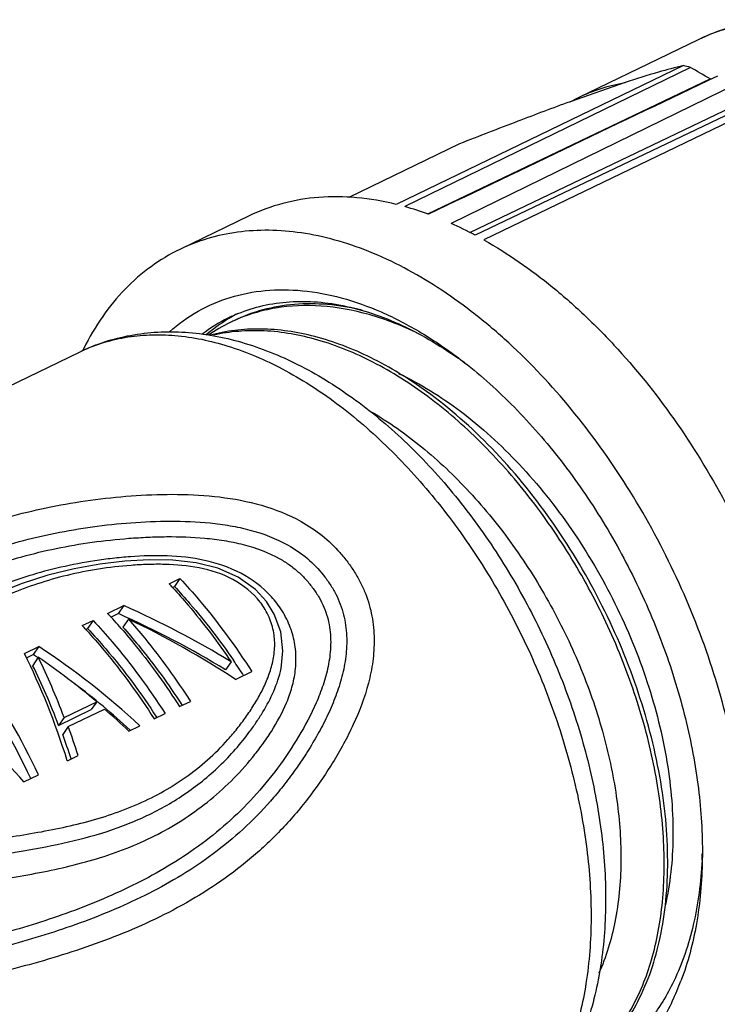
# Model space of a CAD drawing. Units: inches. Extents: x 2217 to 2514, y -1112 to -902.
# Drawn here: x 2269 to 2283, y -1085 to -1065 of the extents above; entities that cross this region are included whole.
import ezdxf

# ---------------------------------------------------------------- set-up
doc = ezdxf.new("R2010")
doc.units = ezdxf.units.IN
doc.header["$MEASUREMENT"] = 0
doc.layers.get('0').update_dxf_attribs({"lineweight": 30})

msp = doc.modelspace()

# ---------------------------------------------------------------- linework, layer by layer
at = {"color": 7, "linetype": 'Continuous', "lineweight": 30}
for p, q in [((2279.991, -1066.552), (2282.473, -1065.353)), ((2282.148, -1065.898), (2276.25, -1068.746)), ((2282.291, -1065.936), (2276.426, -1068.792)), ((2276.897, -1068.943), (2282.696, -1066.169)), ((2283.244, -1066.275), (2277.379, -1069.138)), ((2280.948, -1066.246), (2279.822, -1066.639)), ((2282.713, -1066.175), (2282.696, -1066.169)), ((2277.764, -1069.323), (2283.617, -1066.516)), ((2283.801, -1066.548), (2277.87, -1069.378)), ((2283.947, -1066.628), (2278.049, -1069.476)), ((2279.822, -1066.639), (2279.992, -1066.551)), ((2277.552, -1067.503), (2275.276, -1068.602)), ((2273.232, -1068.982), (2271.806, -1069.671)), ((2264.539, -1074.29), (2269.745, -1071.777)), ((2271.587, -1076.532), (2271.81, -1076.424)), ((2271.81, -1076.424), (2271.695, -1076.589)), ((2271.655, -1076.609), (2271.695, -1076.589)), ((2270.324, -1077.142), (2270.659, -1076.98)), ((2270.659, -1076.98), (2270.544, -1077.145)), ((2270.392, -1077.219), (2270.544, -1077.145)), ((2269.804, -1077.393), (2270.027, -1077.285)), ((2270.027, -1077.285), (2269.913, -1077.45)), ((2270.75, -1077.258), (2270.636, -1077.422)), ((2269.872, -1077.47), (2269.913, -1077.45)), ((2268.616, -1077.967), (2268.913, -1077.823)), ((2268.659, -1078.056), (2268.798, -1077.988)), ((2268.913, -1077.823), (2268.798, -1077.988)), ((2268.9, -1078.043), (2268.786, -1078.208)), ((2272.859, -1078.136), (2272.745, -1078.3)), ((2272.951, -1078.498), (2273.285, -1078.337)), ((2273.885, -1078.273), (2273.885, -1078.273)), ((2269.432, -1079.276), (2270.101, -1078.954)), ((2270.101, -1078.954), (2269.987, -1079.117)), ((2271.8, -1079.054), (2272.023, -1078.947)), ((2269.318, -1079.44), (2269.987, -1079.117)), ((2269.516, -1079.463), (2270.259, -1079.105)), ((2271.28, -1079.305), (2271.503, -1079.198)), ((2271.849, -1079.02), (2271.854, -1079.027)), ((2269.432, -1079.276), (2269.318, -1079.44)), ((2271.329, -1079.271), (2271.334, -1079.278)), ((2269.516, -1079.463), (2269.402, -1079.627)), ((2270.76, -1079.556), (2270.983, -1079.449)), ((2269.497, -1080.166), (2269.72, -1080.059)), ((2268.605, -1080.597), (2268.902, -1080.453))]:
    msp.add_line(p, q, dxfattribs=at)
for points in [[(2273.583, -1076.895), (2273.358, -1076.652), (2273.004, -1076.398), (2272.59, -1076.214), (2272.139, -1076.101), (2271.666, -1076.047), (2271.179, -1076.04), (2270.678, -1076.069), (2270.163, -1076.129), (2269.635, -1076.224), (2269.097, -1076.357), (2268.552, -1076.533), (2268.004, -1076.755), (2267.457, -1077.028), (2266.911, -1077.356), (2266.366, -1077.743), (2265.814, -1078.19), (2265.236, -1078.702), (2264.995, -1078.924)], [(2273.885, -1078.273), (2273.924, -1077.912), (2273.881, -1077.52), (2273.747, -1077.154), (2273.583, -1076.895)]]:
    msp.add_lwpolyline(points, dxfattribs=at)
for centre, radius, start, end in [((2280.705, -1071.77), 6.046, 74.7831, 76.1884), ((2215.455, -1181.967), 133.904, 59.85717, 60.05706), ((2274.664, -1075.108), 6.557, 69.95, 74.4092), ((2274.098, -1076.476), 8.039, 62.0147, 65.9079), ((2274.243, -1073.982), 3.242, 116.5154, 127.5978), ((2274.637, -1074.098), 3.518, 121.5127, 130.6862), ((2274.216, -1073.933), 3.186, 115.7712, 116.4609), ((2274.602, -1074.043), 3.453, 120.6949, 121.4963), ((2274.216, -1073.935), 3.188, 114.835, 115.7711), ((2274.598, -1074.037), 3.446, 120.1906, 120.6948), ((2274.592, -1074.026), 3.434, 117.9629, 120.1915), ((2274.322, -1074.236), 3.405, 115.7811, 124.6033), ((2274.314, -1074.219), 3.387, 115.2208, 115.7758), ((2274.314, -1074.219), 3.386, 114.4371, 115.2208), ((2274.938, -1074.266), 5.712, 153.3402, 153.856), ((2272.62, -1078.862), 8.513, 54.3983, 54.8871), ((2272.54, -1078.973), 8.65, 53.7428, 54.3979), ((2262.493, -1084.981), 12.414, 42.3698, 42.8936), ((2272.31, -1077.795), 1.448, 35.5338, 37.4952), ((2272.172, -1078.188), 2.055, 42.3293, 42.6667), ((2272.228, -1078.138), 1.981, 37.5066, 42.3667), ((2261.123, -1085.689), 12.558, 41.004, 42.8907), ((2260.713, -1085.839), 12.409, 42.3716, 42.8936), ((2261.395, -1086.009), 13.965, 32.9302, 34.4846), ((2273.838, -1081.769), 8.703, 357.1155, 358.0829), ((2277.032, -1082.769), 5.414, 334.4659, 339.3058)]:
    msp.add_arc(centre, radius, start, end, dxfattribs=at)
for centre, major_axis, ratio, start_param, end_param in [((2850.378, -801.697), (1402.911, 667.925), 0.003674, 8.268708, 8.273336), ((2268.475, -1082.662), (9.78, -4.637), 0.561219, 1.382804, 1.613379), ((2268.475, -1082.662), (9.463, -4.487), 0.561219, 1.379609, 1.617952), ((2268.214, -1082.787), (9.667, -4.716), 0.565475, 1.347962, 1.584315), ((2265.589, -1084.055), (-1.219, 9.551), 0.484198, -1.214047, -0.942948), ((2266.481, -1083.624), (7.191, -6.103), 0.627178, 1.759201, 1.771475), ((2266.481, -1083.624), (7.432, -6.308), 0.627178, 1.495803, 1.766902), ((2266.276, -1083.723), (7.366, -6.354), 0.62819, 1.593375, 1.748886), ((2265.793, -1083.956), (-1.268, 9.53), 0.487279, -1.123424, -0.967913), ((2264.846, -1084.413), (-2.492, 9.017), 0.554996, -1.273885, -1.002785), ((2265.793, -1083.956), (-1.227, 9.221), 0.487279, -1.124871, -0.964129), ((2264.846, -1084.413), (-2.411, 8.724), 0.554996, -1.267123, -0.998212), ((2266.481, -1083.624), (7.191, -6.103), 0.627178, 1.502569, 1.660751), ((2264.217, -1084.717), (-6.162, 7.15), 0.637432, -1.543581, -1.324553), ((2266.264, -1083.729), (7.366, -6.354), 0.62819, 1.500967, 1.570338), ((2265.806, -1083.95), (-1.268, 9.53), 0.487279, -1.215832, -1.146461), ((2265.806, -1083.95), (-1.227, 9.221), 0.487279, -1.209152, -1.148682)]:
    msp.add_ellipse(centre, major_axis=major_axis, ratio=ratio, start_param=start_param, end_param=end_param, dxfattribs=at)
for points, knots in [([(2282.473, -1065.353), (2282.63, -1065.277), (2282.955, -1065.147), (2283.469, -1065.017), (2284.002, -1064.954), (2284.743, -1064.959), (2285.703, -1065.136), (2286.843, -1065.59), (2287.964, -1066.271), (2289.042, -1067.156), (2290.051, -1068.221), (2290.967, -1069.438), (2291.766, -1070.775), (2292.428, -1072.195), (2292.935, -1073.66), (2293.273, -1075.133), (2293.432, -1076.573), (2293.405, -1077.946), (2293.192, -1079.217), (2292.914, -1080.001), (2292.741, -1080.361)], [0, 0, 0, 0, 0.024087, 0.048349, 0.072986, 0.098162, 0.150643, 0.206799, 0.267045, 0.3313, 0.399058, 0.469488, 0.54154, 0.614038, 0.685773, 0.755591, 0.822492, 0.885723, 0.944875, 1, 1, 1, 1]), ([(2282.473, -1065.353), (2282.618, -1065.283), (2282.92, -1065.162), (2283.397, -1065.042), (2283.896, -1064.985), (2284.599, -1064.991), (2285.521, -1065.163), (2286.628, -1065.607), (2287.73, -1066.277), (2288.8, -1067.153), (2289.808, -1068.213), (2290.73, -1069.427), (2291.539, -1070.762), (2292.213, -1072.183), (2292.736, -1073.65), (2293.092, -1075.125), (2293.272, -1076.568), (2293.27, -1077.939), (2293.086, -1079.203), (2292.833, -1079.985), (2292.675, -1080.342)], [0, 0, 0, 0, 0.02255, 0.045359, 0.06867, 0.092699, 0.143504, 0.19878, 0.258812, 0.323353, 0.391758, 0.463092, 0.536223, 0.609912, 0.682884, 0.753908, 0.821872, 0.885874, 0.945308, 1, 1, 1, 1]), ([(2282.148, -1065.898), (2281.975, -1065.938), (2281.573, -1066.045), (2281.176, -1066.171), (2280.948, -1066.246)], [0, 0, 0, 0, 0.424783, 1, 1, 1, 1]), ([(2279.992, -1066.551), (2280.142, -1066.479), (2280.455, -1066.354), (2280.782, -1066.275), (2280.948, -1066.246)], [0, 0, 0, 0, 0.496987, 1, 1, 1, 1]), ([(2279.822, -1066.639), (2279.461, -1066.77), (2278.703, -1067.054), (2277.949, -1067.347), (2277.552, -1067.503)], [0, 0, 0, 0, 0.47357, 1, 1, 1, 1]), ([(2276.25, -1068.746), (2275.984, -1068.681), (2275.455, -1068.589), (2274.667, -1068.58), (2273.919, -1068.704), (2273.452, -1068.876), (2273.232, -1068.982)], [0, 0, 0, 0, 0.266574, 0.519498, 0.762396, 1, 1, 1, 1]), ([(2280.72, -1088.131), (2280.904, -1088.042), (2281.263, -1087.832), (2281.749, -1087.43), (2282.181, -1086.947), (2282.555, -1086.385), (2282.868, -1085.753), (2283.207, -1084.8), (2283.399, -1083.75), (2283.459, -1082.642), (2283.427, -1081.44), (2283.21, -1079.88), (2282.693, -1078.005), (2281.934, -1076.162), (2280.963, -1074.423), (2279.816, -1072.851), (2278.73, -1071.712), (2277.808, -1070.94), (2276.903, -1070.297), (2275.962, -1069.794), (2275.004, -1069.468), (2274.315, -1069.319), (2273.643, -1069.263), (2272.995, -1069.3), (2272.378, -1069.432), (2271.991, -1069.582), (2271.806, -1069.671)], [0, 0, 0, 0, 0.023408, 0.047188, 0.071681, 0.097175, 0.123887, 0.151965, 0.212396, 0.244796, 0.27853, 0.34943, 0.423809, 0.500004, 0.576198, 0.650576, 0.721476, 0.755209, 0.787608, 0.848038, 0.876115, 0.902827, 0.92832, 0.952812, 0.976592, 1, 1, 1, 1]), ([(2278.049, -1069.476), (2278.547, -1069.755), (2279.268, -1070.258), (2280.158, -1071.046), (2281.045, -1071.955), (2282.065, -1073.244), (2282.753, -1074.382), (2283.066, -1074.977)], [0, 0, 0, 0, 0.227002, 0.347727, 0.472598, 0.732116, 1, 1, 1, 1]), ([(2271.806, -1069.671), (2271.599, -1069.771), (2271.199, -1070.011), (2270.665, -1070.477), (2270.2, -1071.046), (2269.947, -1071.476), (2269.833, -1071.703)], [0, 0, 0, 0, 0.238883, 0.482492, 0.735053, 1, 1, 1, 1]), ([(2271.592, -1071.362), (2271.772, -1071.202), (2272.166, -1070.919), (2272.837, -1070.631), (2273.567, -1070.489), (2274.341, -1070.496), (2275.146, -1070.649), (2275.967, -1070.944), (2276.79, -1071.374), (2277.318, -1071.736), (2277.579, -1071.936)], [0, 0, 0, 0, 0.110844, 0.220741, 0.33283, 0.449932, 0.57421, 0.707032, 0.848991, 1, 1, 1, 1]), ([(2272.878, -1071.042), (2273.04, -1070.966), (2273.382, -1070.842), (2273.925, -1070.742), (2274.496, -1070.727), (2275.087, -1070.797), (2275.692, -1070.951), (2276.531, -1071.275), (2277.131, -1071.627), (2277.516, -1071.898)], [0, 0, 0, 0, 0.108921, 0.219908, 0.334653, 0.454543, 0.580595, 0.713444, 1, 1, 1, 1]), ([(2275.548, -1070.918), (2275.316, -1070.863), (2274.854, -1070.785), (2274.167, -1070.781), (2273.513, -1070.891), (2273.105, -1071.042), (2272.913, -1071.135)], [0, 0, 0, 0, 0.265856, 0.518645, 0.761862, 1, 1, 1, 1]), ([(2276.707, -1071.401), (2276.381, -1071.242), (2275.73, -1070.985), (2274.732, -1070.798), (2273.927, -1070.829), (2273.33, -1070.969), (2273.049, -1071.075), (2272.913, -1071.136)], [0, 0, 0, 0, 0.276623, 0.532222, 0.770845, 0.886123, 1, 1, 1, 1]), ([(2276.871, -1072.585), (2276.509, -1072.324), (2275.776, -1071.873), (2274.622, -1071.426), (2273.662, -1071.283), (2272.938, -1071.32), (2272.594, -1071.388), (2272.428, -1071.433)], [0, 0, 0, 0, 0.282717, 0.541836, 0.778881, 0.890972, 1, 1, 1, 1]), ([(2269.745, -1071.777), (2269.911, -1071.696), (2270.254, -1071.558), (2270.795, -1071.422), (2271.354, -1071.356), (2272.123, -1071.361), (2273.108, -1071.544), (2274.264, -1072.011), (2275.386, -1072.702), (2276.452, -1073.593), (2277.441, -1074.661), (2278.329, -1075.874), (2279.095, -1077.201), (2279.719, -1078.607), (2280.182, -1080.052), (2280.473, -1081.499), (2280.581, -1082.911), (2280.5, -1084.255), (2280.223, -1085.498), (2279.897, -1086.257), (2279.699, -1086.604)], [0, 0, 0, 0, 0.025573, 0.051239, 0.077179, 0.103506, 0.157746, 0.21496, 0.275669, 0.339923, 0.407321, 0.477101, 0.548255, 0.619636, 0.690079, 0.758508, 0.824052, 0.886158, 0.94469, 1, 1, 1, 1]), ([(2269.745, -1071.777), (2269.891, -1071.706), (2270.197, -1071.584), (2270.681, -1071.466), (2271.188, -1071.414), (2271.903, -1071.432), (2272.839, -1071.628), (2273.959, -1072.109), (2275.07, -1072.824), (2276.14, -1073.752), (2277.14, -1074.865), (2278.041, -1076.131), (2278.816, -1077.513), (2279.444, -1078.97), (2279.906, -1080.462), (2280.189, -1081.943), (2280.283, -1083.371), (2280.186, -1084.706), (2279.899, -1085.91), (2279.571, -1086.631), (2279.376, -1086.952)], [0, 0, 0, 0, 0.022707, 0.045695, 0.069227, 0.093532, 0.145083, 0.201374, 0.262627, 0.328493, 0.398195, 0.470657, 0.544608, 0.618681, 0.6915, 0.761773, 0.828381, 0.890486, 0.947651, 1, 1, 1, 1]), ([(2279.724, -1086.612), (2279.862, -1086.541), (2280.128, -1086.375), (2280.49, -1086.064), (2280.81, -1085.691), (2281.189, -1085.104), (2281.541, -1084.225), (2281.755, -1083.028), (2281.767, -1081.701), (2281.578, -1080.288), (2281.192, -1078.837), (2280.622, -1077.396), (2279.887, -1076.015), (2279.009, -1074.741), (2278.017, -1073.617), (2276.943, -1072.682), (2275.82, -1071.968), (2274.684, -1071.5), (2273.735, -1071.329), (2273.015, -1071.34), (2272.671, -1071.393), (2272.505, -1071.43)], [0, 0, 0, 0, 0.022313, 0.045034, 0.068481, 0.092919, 0.145431, 0.20355, 0.267265, 0.335903, 0.408332, 0.483116, 0.55866, 0.633333, 0.705588, 0.774092, 0.837868, 0.896455, 0.950094, 0.975421, 1, 1, 1, 1]), ([(2277.579, -1071.936), (2277.943, -1072.216), (2278.652, -1072.845), (2279.61, -1073.935), (2280.471, -1075.17), (2281.208, -1076.513), (2281.801, -1077.926), (2282.233, -1079.368), (2282.491, -1080.796), (2282.543, -1081.742), (2282.535, -1082.202)], [0, 0, 0, 0, 0.117096, 0.240806, 0.369193, 0.499998, 0.630803, 0.759191, 0.882902, 1, 1, 1, 1]), ([(2276.3, -1072.22), (2276.748, -1072.43), (2277.634, -1072.982), (2278.826, -1074.072), (2279.89, -1075.406), (2280.775, -1076.916), (2281.437, -1078.522), (2281.783, -1079.896), (2281.917, -1080.971), (2281.952, -1081.961), (2281.877, -1082.688), (2281.77, -1083.144)], [0, 0, 0, 0, 0.114347, 0.239083, 0.37132, 0.507083, 0.641911, 0.771374, 0.832899, 0.891713, 1, 1, 1, 1]), ([(2281.209, -1085.111), (2281.424, -1084.699), (2281.654, -1084.004), (2281.802, -1083.023), (2281.837, -1082.21), (2281.794, -1081.356), (2281.628, -1080.159), (2281.223, -1078.634), (2280.466, -1076.859), (2279.467, -1075.201), (2278.274, -1073.747), (2277.351, -1072.932), (2276.871, -1072.585)], [0, 0, 0, 0, 0.098485, 0.152666, 0.210046, 0.270424, 0.333481, 0.465813, 0.603124, 0.740855, 0.874469, 1, 1, 1, 1]), ([(2275.736, -1073.002), (2276.1, -1073.213), (2276.815, -1073.718), (2277.791, -1074.646), (2278.678, -1075.742), (2279.446, -1076.965), (2280.07, -1078.272), (2280.529, -1079.615), (2280.806, -1080.948), (2280.868, -1081.831), (2280.862, -1082.258)], [0, 0, 0, 0, 0.11472, 0.237394, 0.365977, 0.497847, 0.630075, 0.759662, 0.883776, 1, 1, 1, 1]), ([(2262.858, -1077.834), (2263.566, -1077.332), (2264.703, -1076.623), (2266.351, -1075.825), (2267.495, -1075.388), (2268.479, -1075.102), (2269.264, -1074.926), (2270.078, -1074.795), (2270.913, -1074.714), (2271.765, -1074.685), (2272.629, -1074.734), (2273.49, -1074.896), (2274.041, -1075.113), (2274.297, -1075.256)], [0, 0, 0, 0, 0.213224, 0.327735, 0.449505, 0.513478, 0.579402, 0.646953, 0.715714, 0.785416, 0.856145, 0.927856, 1, 1, 1, 1]), ([(2263.174, -1078.312), (2263.508, -1078.074), (2264.2, -1077.607), (2265.304, -1076.959), (2266.29, -1076.47), (2267.132, -1076.117), (2267.805, -1075.873), (2268.511, -1075.66), (2269.249, -1075.485), (2270.017, -1075.355), (2270.806, -1075.272), (2271.613, -1075.237), (2272.293, -1075.263), (2272.84, -1075.336), (2273.386, -1075.453), (2273.785, -1075.603), (2274.03, -1075.74)], [0, 0, 0, 0, 0.105992, 0.215602, 0.330246, 0.38994, 0.451451, 0.514917, 0.580317, 0.64741, 0.71582, 0.785222, 0.855704, 0.891427, 0.927463, 1, 1, 1, 1]), ([(2274.297, -1075.256), (2274.448, -1075.34), (2274.734, -1075.53), (2275.043, -1075.826), (2275.256, -1076.087), (2275.398, -1076.293), (2275.52, -1076.509), (2275.654, -1076.805), (2275.764, -1077.192), (2275.809, -1077.664), (2275.778, -1078.128), (2275.657, -1078.724), (2275.442, -1079.29), (2275.172, -1079.823), (2274.873, -1080.336), (2274.455, -1080.943), (2273.884, -1081.608), (2273.252, -1082.197), (2272.352, -1082.871), (2271.135, -1083.537), (2269.597, -1084.115), (2268.549, -1084.401), (2268.023, -1084.531)], [0, 0, 0, 0, 0.03665, 0.072805, 0.090699, 0.10846, 0.126067, 0.143486, 0.177686, 0.211159, 0.244046, 0.276499, 0.3405, 0.372265, 0.40392, 0.466873, 0.529097, 0.590357, 0.650608, 0.768526, 0.884511, 1, 1, 1, 1]), ([(2263.42, -1078.535), (2263.745, -1078.305), (2264.417, -1077.853), (2265.484, -1077.226), (2266.435, -1076.753), (2267.245, -1076.411), (2267.89, -1076.175), (2268.567, -1075.969), (2269.274, -1075.8), (2270.009, -1075.673), (2270.637, -1075.606), (2271.148, -1075.575), (2271.667, -1075.56), (2272.191, -1075.577), (2272.716, -1075.642), (2273.242, -1075.748), (2273.628, -1075.889), (2273.863, -1076.023)], [0, 0, 0, 0, 0.106906, 0.217157, 0.332078, 0.391751, 0.453131, 0.516371, 0.581487, 0.648283, 0.71642, 0.750878, 0.785571, 0.855794, 0.891411, 0.927384, 1, 1, 1, 1]), ([(2274.03, -1075.74), (2274.17, -1075.819), (2274.436, -1076), (2274.711, -1076.289), (2274.895, -1076.543), (2275.012, -1076.743), (2275.105, -1076.951), (2275.194, -1077.235), (2275.245, -1077.597), (2275.225, -1078.026), (2275.143, -1078.44), (2275.015, -1078.837), (2274.853, -1079.218), (2274.665, -1079.584), (2274.457, -1079.937), (2274.233, -1080.279), (2273.992, -1080.608), (2273.652, -1081.027), (2273.19, -1081.511), (2272.583, -1082.024), (2271.725, -1082.615), (2270.576, -1083.205), (2269.133, -1083.731), (2268.15, -1084.001), (2267.656, -1084.125)], [0, 0, 0, 0, 0.037067, 0.073511, 0.091493, 0.109267, 0.126778, 0.144004, 0.177629, 0.21045, 0.242734, 0.274677, 0.306403, 0.337989, 0.369487, 0.400915, 0.43224, 0.463422, 0.525219, 0.586207, 0.646428, 0.76507, 0.882569, 1, 1, 1, 1]), ([(2273.683, -1076.794), (2273.506, -1076.602), (2273.073, -1076.28), (2272.323, -1076.026), (2271.551, -1075.943), (2270.919, -1075.964), (2270.426, -1076.011), (2269.948, -1076.075), (2269.148, -1076.227), (2268.078, -1076.554), (2267.101, -1077.015), (2266.404, -1077.443), (2265.769, -1077.889), (2265.032, -1078.496), (2264.469, -1079.005), (2264.186, -1079.256)], [0, 0, 0, 0, 0.073931, 0.148303, 0.220999, 0.291582, 0.326233, 0.360493, 0.42767, 0.555678, 0.674664, 0.731123, 0.786067, 0.893362, 1, 1, 1, 1]), ([(2273.459, -1076.914), (2273.31, -1076.721), (2272.915, -1076.404), (2272.215, -1076.184), (2271.617, -1076.131), (2271.149, -1076.135), (2270.695, -1076.159), (2270.14, -1076.222), (2269.497, -1076.35), (2268.886, -1076.525), (2268.312, -1076.742), (2267.778, -1076.996), (2267.126, -1077.374), (2266.388, -1077.918), (2265.582, -1078.64), (2265.066, -1079.134), (2264.804, -1079.378)], [0, 0, 0, 0, 0.074179, 0.148674, 0.220884, 0.25617, 0.291029, 0.359515, 0.426109, 0.490551, 0.552722, 0.61267, 0.670606, 0.782109, 0.891009, 1, 1, 1, 1]), ([(2273.863, -1076.023), (2273.931, -1076.061), (2274.062, -1076.144), (2274.242, -1076.288), (2274.404, -1076.451), (2274.546, -1076.627), (2274.669, -1076.813), (2274.768, -1077.01), (2274.84, -1077.213), (2274.899, -1077.486), (2274.914, -1077.83), (2274.86, -1078.23), (2274.754, -1078.613), (2274.563, -1079.101), (2274.256, -1079.676), (2273.825, -1080.323), (2273.334, -1080.92), (2272.788, -1081.457), (2272.196, -1081.929), (2271.364, -1082.475), (2270.255, -1083.024), (2268.866, -1083.523), (2267.921, -1083.784), (2267.446, -1083.906)], [0, 0, 0, 0, 0.018758, 0.037388, 0.055817, 0.074044, 0.09204, 0.10974, 0.127083, 0.14408, 0.177186, 0.209534, 0.241444, 0.273099, 0.335993, 0.398645, 0.460881, 0.522488, 0.583404, 0.643702, 0.762923, 0.881397, 1, 1, 1, 1]), ([(2271.81, -1076.424), (2271.944, -1076.569), (2272.478, -1077.172), (2272.957, -1077.825), (2273.285, -1078.337)], [0, 0, 0, 0, 0.244536, 1, 1, 1, 1]), ([(2271.664, -1076.616), (2271.771, -1076.733), (2272.196, -1077.217), (2272.586, -1077.733), (2272.859, -1078.136)], [0, 0, 0, 0, 0.245491, 1, 1, 1, 1]), ([(2271.695, -1076.589), (2271.804, -1076.705), (2272.236, -1077.186), (2272.63, -1077.7), (2272.906, -1078.102)], [0, 0, 0, 0, 0.245111, 1, 1, 1, 1]), ([(2266.79, -1081.953), (2267.192, -1081.891), (2267.994, -1081.783), (2268.991, -1081.627), (2269.772, -1081.455), (2270.342, -1081.293), (2270.895, -1081.087), (2271.424, -1080.831), (2271.923, -1080.521), (2272.385, -1080.156), (2272.733, -1079.809), (2272.987, -1079.508), (2273.166, -1079.27), (2273.331, -1079.023), (2273.481, -1078.764), (2273.609, -1078.492), (2273.707, -1078.203), (2273.761, -1077.896), (2273.754, -1077.574), (2273.666, -1077.249), (2273.556, -1077.048), (2273.488, -1076.954)], [0, 0, 0, 0, 0.126436, 0.251556, 0.313407, 0.374766, 0.43571, 0.496405, 0.557056, 0.61785, 0.678918, 0.709584, 0.740325, 0.771133, 0.802027, 0.833097, 0.8645, 0.896501, 0.929501, 0.963946, 1, 1, 1, 1]), ([(2266.911, -1082.788), (2267.343, -1082.72), (2268.203, -1082.597), (2269.479, -1082.366), (2270.512, -1082.064), (2271.294, -1081.716), (2271.853, -1081.399), (2272.38, -1081.024), (2272.868, -1080.591), (2273.234, -1080.186), (2273.502, -1079.838), (2273.752, -1079.473), (2273.968, -1079.081), (2274.118, -1078.655), (2274.187, -1078.316), (2274.2, -1077.962), (2274.143, -1077.602), (2274.011, -1077.25), (2273.877, -1077.034), (2273.799, -1076.932)], [0, 0, 0, 0, 0.123623, 0.245879, 0.366765, 0.42709, 0.487591, 0.548457, 0.609806, 0.671665, 0.702778, 0.733992, 0.796863, 0.82879, 0.861234, 0.894412, 0.928546, 0.963748, 1, 1, 1, 1]), ([(2270.027, -1077.285), (2270.161, -1077.43), (2270.696, -1078.033), (2271.174, -1078.685), (2271.503, -1079.198)], [0, 0, 0, 0, 0.244536, 1, 1, 1, 1]), ([(2270.75, -1077.258), (2270.865, -1077.387), (2271.321, -1077.925), (2271.735, -1078.499), (2272.023, -1078.947)], [0, 0, 0, 0, 0.245492, 1, 1, 1, 1]), ([(2269.881, -1077.476), (2270.008, -1077.615), (2270.512, -1078.194), (2270.966, -1078.817), (2271.28, -1079.305)], [0, 0, 0, 0, 0.244917, 1, 1, 1, 1]), ([(2269.913, -1077.45), (2270.041, -1077.588), (2270.553, -1078.162), (2271.013, -1078.783), (2271.329, -1079.271)], [0, 0, 0, 0, 0.244504, 1, 1, 1, 1]), ([(2270.601, -1077.449), (2270.709, -1077.573), (2271.137, -1078.086), (2271.528, -1078.63), (2271.8, -1079.054)], [0, 0, 0, 0, 0.245847, 1, 1, 1, 1]), ([(2270.636, -1077.422), (2270.745, -1077.545), (2271.18, -1078.054), (2271.575, -1078.597), (2271.849, -1079.02)], [0, 0, 0, 0, 0.245499, 1, 1, 1, 1]), ([(2267.878, -1082.126), (2268.194, -1082.08), (2268.822, -1081.983), (2269.752, -1081.792), (2270.653, -1081.519), (2271.506, -1081.127), (2272.157, -1080.69), (2272.628, -1080.276), (2272.955, -1079.934), (2273.203, -1079.626), (2273.386, -1079.366), (2273.558, -1079.097), (2273.748, -1078.741), (2273.852, -1078.432), (2273.885, -1078.273)], [0, 0, 0, 0, 0.126512, 0.251656, 0.375475, 0.49858, 0.62195, 0.684052, 0.746463, 0.809181, 0.840647, 0.87218, 0.935589, 1, 1, 1, 1]), ([(2282.53, -1082.207), (2282.508, -1082.654), (2282.399, -1083.505), (2282.126, -1084.322), (2281.95, -1084.688)], [0, 0, 0, 0, 0.524104, 1, 1, 1, 1]), ([(2282.535, -1082.202), (2282.528, -1082.641), (2282.455, -1083.484), (2282.24, -1084.305), (2282.097, -1084.683)], [0, 0, 0, 0, 0.521494, 1, 1, 1, 1]), ([(2280.862, -1082.258), (2280.857, -1082.666), (2280.786, -1083.443), (2280.561, -1084.194), (2280.411, -1084.528)], [0, 0, 0, 0, 0.526584, 1, 1, 1, 1]), ([(2268.023, -1084.531), (2268.237, -1085.117), (2268.585, -1086.291), (2268.853, -1088.05), (2268.851, -1089.71), (2268.656, -1090.758), (2268.507, -1091.239)], [0, 0, 0, 0, 0.274219, 0.535678, 0.77877, 1, 1, 1, 1]), ([(2281.95, -1084.688), (2281.813, -1084.975), (2281.567, -1085.38), (2281.157, -1085.841), (2280.932, -1086.037), (2280.815, -1086.126)], [0, 0, 0, 0, 0.516014, 0.761147, 1, 1, 1, 1]), ([(2281.918, -1085.103), (2281.782, -1085.386), (2281.542, -1085.788), (2281.144, -1086.251), (2280.82, -1086.548), (2280.468, -1086.799), (2280.09, -1087.001), (2279.688, -1087.154), (2279.409, -1087.221), (2279.268, -1087.246)], [0, 0, 0, 0, 0.266046, 0.392698, 0.516116, 0.637375, 0.757632, 0.878104, 1, 1, 1, 1]), ([(2279.726, -1086.612), (2279.88, -1086.538), (2280.178, -1086.36), (2280.578, -1086.015), (2280.929, -1085.596), (2281.121, -1085.279), (2281.209, -1085.111)], [0, 0, 0, 0, 0.239145, 0.482878, 0.735361, 1, 1, 1, 1])]:
    msp.add_open_spline(points, degree=3, knots=knots, dxfattribs=at)

doc.saveas('drawing.dxf')
